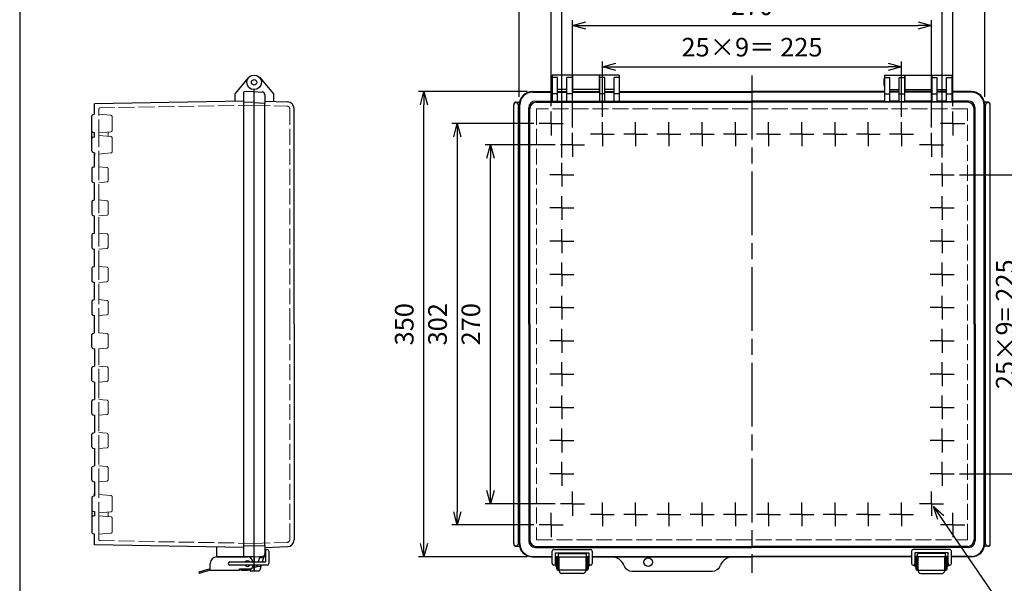
# Model space of a CAD drawing. Units: millimetres. Extents: x 0 to 3348, y 0 to 1120.
# Drawn here: x 0 to 740, y 321 to 745 of the extents above; entities that cross this region are included whole.
import ezdxf

# ---------------------------------------------------------------- set-up
doc = ezdxf.new("R2010")
doc.units = ezdxf.units.MM
doc.header["$LTSCALE"] = 4
for name, pattern in [('AM_ISO02W050x2', [3.75, 3, -0.75]), ('AM_ISO08W050', [18, 12, -1.5, 3, -1.5]), ('AM_ISO08W050x2', [9, 6, -0.75, 1.5, -0.75])]:
    doc.linetypes.add(name, pattern=pattern)
for name, color, linetype, lineweight in [('AM_5', 3, 'Continuous', 25), ('AM_7', 4, 'AM_ISO08W050', 25), ('ﾄｯﾌﾟｶﾊﾞｰ', 7, 'Continuous', 25), ('ﾄｯﾌﾟｶﾊﾞｰ0', 7, 'AM_ISO02W050x2', 13), ('ﾎﾞﾃﾞｨｰ', 2, 'Continuous', 25), ('ﾎﾞﾃﾞｨｰ0', 2, 'AM_ISO02W050x2', 13), ('ﾗｯﾁ', 3, 'Continuous', 25), ('ﾗｯﾁ金具', 6, 'Continuous', 25)]:
    doc.layers.add(name, color=color, linetype=linetype, lineweight=lineweight)
doc.styles.get("Standard").update_dxf_attribs({"font": 'ISOCP.SHX', "bigfont": 'EXTFONT.SHX'})
doc.dimstyles.new('AM_ISO$0', dxfattribs={"dimscale": 4, "dimtxt": 3.5, "dimasz": 2.5, "dimexe": 1, "dimexo": 1, "dimgap": 1.5, "dimtad": 1, "dimdec": 0, "dimdsep": 46, "dimtxsty": 'STANDARD', "dimblk": 'OPEN30', "dimcen": 0, "dimclrd": 3, "dimclre": 3, "dimclrt": 2, "dimadec": 0, "dimazin": 2, "dimtp": 0.1, "dimtm": 0.1, "dimtfac": 0.71, "dimtmove": 0, "dimatfit": 3, "dimldrblk": 'OPEN30', "dimfxl": 1, "dimlwd": -1, "dimlwe": -1, "dimarcsym": 0})
doc.dimstyles.new('AM_ISO$3', dxfattribs={"dimtxt": 3.5, "dimasz": 2.5, "dimexe": 1, "dimexo": 1, "dimgap": 1.5, "dimtad": 1, "dimtoh": 1, "dimdsep": 46, "dimtxsty": 'STANDARD', "dimblk": 'OPEN30', "dimcen": 0, "dimclrd": 3, "dimclre": 3, "dimclrt": 2, "dimadec": 0, "dimazin": 2, "dimtp": 0.1, "dimtm": 0.1, "dimtfac": 0.71, "dimtofl": 0, "dimtmove": 0, "dimatfit": 0, "dimldrblk": 'OPEN30', "dimfxl": 1, "dimlwd": -1, "dimlwe": -1, "dimarcsym": 0})

# ---------------------------------------------------------------- blocks, each defined once
blk = doc.blocks.new('TK-A3')
blk.add_lwpolyline([(0, 0), (403, 0), (403, 280), (0, 280)], close=True)
blk = doc.blocks.new('_Open30')
at = {"color": 0, "linetype": 'ByBlock', "lineweight": -2}
for p, q in [((-1, 0.268), (0, 0)), ((0, 0), (-1, -0.268)), ((0, 0), (-1, 0))]:
    blk.add_line(p, q, dxfattribs=at)
blk = doc.blocks.new('*D30')
at = {"layer": 'AM_5', "color": 3}
for p, q in [((438.2, 671.9), (438.2, 713.54)), ((663.2, 671.9), (663.2, 713.54)), ((448.2, 709.54), (653.2, 709.54))]:
    blk.add_line(p, q, dxfattribs=at)
at = {"layer": 'Defpoints', "color": 0}
for p in [(663.2, 709.54), (438.2, 667.9), (663.2, 667.9)]:
    blk.add_point(p, dxfattribs=at)
at = {"layer": 'AM_5', "color": 3, "xscale": 10, "yscale": 10, "zscale": 10, "rotation": 180}
blk.add_blockref('_Open30', (438.2, 709.54), dxfattribs=at)
at = {"layer": 'AM_5', "color": 3, "xscale": 10, "yscale": 10, "zscale": 10}
blk.add_blockref('_Open30', (663.2, 709.54), dxfattribs=at)
at = {"layer": 'AM_5', "color": 2, "insert": (550.7, 722.54), "char_height": 14, "attachment_point": 5}
blk.add_mtext('25×9＝ 225', dxfattribs=at)
blk = doc.blocks.new('*D31')
at = {"layer": 'AM_5', "color": 3}
for p, q in [((375.7, 686.98), (375.7, 833.26)), ((725.7, 686.98), (725.7, 833.26)), ((385.7, 829.26), (715.7, 829.26))]:
    blk.add_line(p, q, dxfattribs=at)
at = {"layer": 'Defpoints', "color": 0}
for p in [(725.7, 829.26), (375.7, 682.98), (725.7, 682.98)]:
    blk.add_point(p, dxfattribs=at)
at = {"layer": 'AM_5', "color": 3, "xscale": 10, "yscale": 10, "zscale": 10, "rotation": 180}
blk.add_blockref('_Open30', (375.7, 829.26), dxfattribs=at)
at = {"layer": 'AM_5', "color": 3, "xscale": 10, "yscale": 10, "zscale": 10}
blk.add_blockref('_Open30', (725.7, 829.26), dxfattribs=at)
at = {"layer": 'AM_5', "color": 2, "insert": (550.7, 842.26), "char_height": 14, "attachment_point": 5}
blk.add_mtext('350', dxfattribs=at)
blk = doc.blocks.new('*D32')
at = {"layer": 'AM_5', "color": 3}
for p, q in [((402.6, 650.93), (350.1, 650.93)), ((354.1, 390.93), (354.1, 640.93)), ((402.6, 380.93), (350.1, 380.93))]:
    blk.add_line(p, q, dxfattribs=at)
at = {"layer": 'Defpoints', "color": 0}
for p in [(354.1, 650.93), (406.6, 650.93), (406.6, 380.93)]:
    blk.add_point(p, dxfattribs=at)
at = {"layer": 'AM_5', "color": 3, "xscale": 10, "yscale": 10, "zscale": 10}
for p, rotation in [((354.1, 650.93), 90), ((354.1, 380.93), 270)]:
    blk.add_blockref('_Open30', p, dxfattribs=dict(at, rotation=rotation))
at = {"layer": 'AM_5', "color": 2, "insert": (341.1, 515.93), "char_height": 14, "attachment_point": 5, "rotation": 90}
blk.add_mtext('270', dxfattribs=at)
blk = doc.blocks.new('*D33')
at = {"layer": 'AM_5', "color": 3}
for p, q in [((386.6, 666.93), (325.05, 666.93)), ((329.05, 656.93), (329.05, 374.93)), ((386.6, 364.93), (325.05, 364.93))]:
    blk.add_line(p, q, dxfattribs=at)
at = {"layer": 'Defpoints', "color": 0}
for p in [(390.6, 666.93), (329.05, 364.93), (390.6, 364.93)]:
    blk.add_point(p, dxfattribs=at)
at = {"layer": 'AM_5', "color": 3, "xscale": 10, "yscale": 10, "zscale": 10}
for p, rotation in [((329.05, 666.93), 90), ((329.05, 364.93), 270)]:
    blk.add_blockref('_Open30', p, dxfattribs=dict(at, rotation=rotation))
at = {"layer": 'AM_5', "color": 2, "insert": (316.05, 515.93), "char_height": 14, "attachment_point": 5, "rotation": 90}
blk.add_mtext('302', dxfattribs=at)
blk = doc.blocks.new('*D34')
at = {"layer": 'AM_5', "color": 3}
for p, q in [((381.7, 690.93), (300, 690.93)), ((304, 350.93), (304, 680.93)), ((381.7, 340.93), (300, 340.93))]:
    blk.add_line(p, q, dxfattribs=at)
at = {"layer": 'Defpoints', "color": 0}
for p in [(304, 690.93), (385.7, 690.93), (385.7, 340.93)]:
    blk.add_point(p, dxfattribs=at)
at = {"layer": 'AM_5', "color": 3, "xscale": 10, "yscale": 10, "zscale": 10}
for p, rotation in [((304, 690.93), 90), ((304, 340.93), 270)]:
    blk.add_blockref('_Open30', p, dxfattribs=dict(at, rotation=rotation))
at = {"layer": 'AM_5', "color": 2, "insert": (291, 515.93), "char_height": 14, "attachment_point": 5, "rotation": 90}
blk.add_mtext('350', dxfattribs=at)
blk = doc.blocks.new('*D35')
at = {"layer": 'AM_5', "color": 3}
for p, q in [((692.75, 370.62), (745.79, 293.06)), ((745.79, 293.06), (854.69, 293.06))]:
    blk.add_line(p, q, dxfattribs=at)
at = {"layer": 'Defpoints', "color": 0}
for p in [(684.29, 383), (687.11, 378.87)]:
    blk.add_point(p, dxfattribs=at)
at = {"layer": 'AM_5', "color": 3, "xscale": 10, "yscale": 10, "zscale": 10, "rotation": 124.3695209565418}
blk.add_blockref('_Open30', (687.11, 378.87), dxfattribs=at)
at = {"layer": 'AM_5', "color": 2, "insert": (803.24, 306.06), "char_height": 14, "attachment_point": 5}
blk.add_mtext('4-M5ｲﾝｻｰﾄﾅｯﾄ', dxfattribs=at)
blk = doc.blocks.new('*D40')
at = {"layer": 'AM_5', "color": 3}
for p, q in [((706.67, 628.43), (759.98, 628.43)), ((755.98, 618.43), (755.98, 413.43)), ((706.67, 403.43), (759.98, 403.43))]:
    blk.add_line(p, q, dxfattribs=at)
at = {"layer": 'Defpoints', "color": 0}
for p in [(702.67, 628.43), (702.67, 403.43), (755.98, 403.43)]:
    blk.add_point(p, dxfattribs=at)
at = {"layer": 'AM_5', "color": 3, "xscale": 10, "yscale": 10, "zscale": 10}
for p, rotation in [((755.98, 628.43), 90), ((755.98, 403.43), 270)]:
    blk.add_blockref('_Open30', p, dxfattribs=dict(at, rotation=rotation))
at = {"layer": 'AM_5', "color": 2, "insert": (742.97, 515.93), "char_height": 14, "attachment_point": 5, "rotation": 90}
blk.add_mtext('25×9= 225', dxfattribs=at)
blk = doc.blocks.new('*D54')
at = {"layer": 'AM_5', "color": 3}
for p, q in [((415.7, 664.03), (415.7, 744.7)), ((425.7, 740.7), (675.7, 740.7)), ((685.7, 664.03), (685.7, 744.7))]:
    blk.add_line(p, q, dxfattribs=at)
at = {"layer": 'Defpoints', "color": 0}
for p in [(685.7, 740.7), (415.7, 660.03), (685.7, 660.03)]:
    blk.add_point(p, dxfattribs=at)
at = {"layer": 'AM_5', "color": 3, "xscale": 10, "yscale": 10, "zscale": 10, "rotation": 180}
blk.add_blockref('_Open30', (415.7, 740.7), dxfattribs=at)
at = {"layer": 'AM_5', "color": 3, "xscale": 10, "yscale": 10, "zscale": 10}
blk.add_blockref('_Open30', (685.7, 740.7), dxfattribs=at)
at = {"layer": 'AM_5', "color": 2, "insert": (550.7, 753.7), "char_height": 14, "attachment_point": 5}
blk.add_mtext('270', dxfattribs=at)
blk = doc.blocks.new('*D55')
at = {"layer": 'AM_5', "color": 3}
for p, q in [((407.7, 641.4), (407.7, 776)), ((417.7, 772), (683.7, 772)), ((693.7, 641.4), (693.7, 776))]:
    blk.add_line(p, q, dxfattribs=at)
at = {"layer": 'Defpoints', "color": 0}
for p in [(693.7, 772), (407.7, 637.4), (693.7, 637.4)]:
    blk.add_point(p, dxfattribs=at)
at = {"layer": 'AM_5', "color": 3, "xscale": 10, "yscale": 10, "zscale": 10, "rotation": 180}
blk.add_blockref('_Open30', (407.7, 772), dxfattribs=at)
at = {"layer": 'AM_5', "color": 3, "xscale": 10, "yscale": 10, "zscale": 10}
blk.add_blockref('_Open30', (693.7, 772), dxfattribs=at)
at = {"layer": 'AM_5', "color": 2, "insert": (550.7, 785), "char_height": 14, "attachment_point": 5}
blk.add_mtext('286', dxfattribs=at)
blk = doc.blocks.new('*D56')
at = {"layer": 'AM_5', "color": 3}
for p, q in [((399.7, 680.03), (399.7, 804.81)), ((409.7, 800.81), (691.7, 800.81)), ((701.7, 680.03), (701.7, 804.81))]:
    blk.add_line(p, q, dxfattribs=at)
at = {"layer": 'Defpoints', "color": 0}
for p in [(701.7, 800.81), (399.7, 676.03), (701.7, 676.03)]:
    blk.add_point(p, dxfattribs=at)
at = {"layer": 'AM_5', "color": 3, "xscale": 10, "yscale": 10, "zscale": 10, "rotation": 180}
blk.add_blockref('_Open30', (399.7, 800.81), dxfattribs=at)
at = {"layer": 'AM_5', "color": 3, "xscale": 10, "yscale": 10, "zscale": 10}
blk.add_blockref('_Open30', (701.7, 800.81), dxfattribs=at)
at = {"layer": 'AM_5', "color": 2, "insert": (550.7, 813.81), "char_height": 14, "attachment_point": 5}
blk.add_mtext('302', dxfattribs=at)

msp = doc.modelspace()

# ---------------------------------------------------------------- linework, layer by layer
at = {"layer": 'AM_7'}
msp.add_line((550.698, 702.934), (550.698, 328.934), dxfattribs=at)
at = {"layer": 'AM_7', "linetype": 'AM_ISO08W050x2'}
for p, q in [((399.698, 666.934), (399.698, 676.029)), ((701.698, 666.934), (701.698, 676.029)), ((399.698, 666.934), (390.603, 666.934)), ((399.698, 666.934), (408.793, 666.934)), ((399.698, 666.934), (399.698, 657.839)), ((438.198, 658.934), (438.198, 667.904)), ((463.198, 658.934), (463.198, 667.904)), ((488.198, 658.934), (488.198, 667.904)), ((513.198, 658.934), (513.198, 667.904)), ((538.198, 658.934), (538.198, 667.904)), ((563.198, 658.934), (563.198, 667.904)), ((588.198, 658.934), (588.198, 667.904)), ((613.198, 658.934), (613.198, 667.904)), ((638.198, 658.934), (638.198, 667.904)), ((663.198, 658.934), (663.198, 667.904)), ((701.698, 666.934), (692.603, 666.934)), ((701.698, 666.934), (710.793, 666.934)), ((701.698, 666.934), (701.698, 657.839)), ((415.698, 650.934), (415.698, 660.029)), ((685.698, 650.934), (685.698, 660.029)), ((438.198, 658.934), (429.228, 658.934)), ((438.198, 658.934), (447.168, 658.934)), ((438.198, 658.934), (438.198, 649.964)), ((463.198, 658.934), (454.228, 658.934)), ((463.198, 658.934), (472.168, 658.934)), ((463.198, 658.934), (463.198, 649.964)), ((488.198, 658.934), (479.228, 658.934)), ((488.198, 658.934), (497.168, 658.934)), ((488.198, 658.934), (488.198, 649.964)), ((513.198, 658.934), (504.228, 658.934)), ((513.198, 658.934), (522.168, 658.934)), ((513.198, 658.934), (513.198, 649.964)), ((538.198, 658.934), (529.228, 658.934)), ((538.198, 658.934), (538.198, 649.964)), ((538.198, 658.934), (547.168, 658.934)), ((563.198, 658.934), (554.228, 658.934)), ((563.198, 658.934), (563.198, 649.964)), ((563.198, 658.934), (572.168, 658.934)), ((588.198, 658.934), (579.228, 658.934)), ((588.198, 658.934), (597.168, 658.934)), ((588.198, 658.934), (588.198, 649.964)), ((613.198, 658.934), (604.228, 658.934)), ((613.198, 658.934), (622.168, 658.934)), ((613.198, 658.934), (613.198, 649.964)), ((638.198, 658.934), (629.228, 658.934)), ((638.198, 658.934), (647.168, 658.934)), ((638.198, 658.934), (638.198, 649.964)), ((663.198, 658.934), (654.228, 658.934)), ((663.198, 658.934), (672.168, 658.934)), ((663.198, 658.934), (663.198, 649.964)), ((415.698, 650.934), (406.603, 650.934)), ((415.698, 650.934), (424.793, 650.934)), ((415.698, 650.934), (415.698, 641.839)), ((685.698, 650.934), (676.603, 650.934)), ((685.698, 650.934), (694.793, 650.934)), ((685.698, 650.934), (685.698, 641.839)), ((407.698, 628.434), (407.698, 637.404)), ((693.698, 628.434), (693.698, 637.404)), ((407.698, 628.434), (398.728, 628.434)), ((407.698, 628.434), (416.668, 628.434)), ((407.698, 628.434), (407.698, 619.464)), ((693.698, 628.434), (684.728, 628.434)), ((693.698, 628.434), (702.668, 628.434)), ((693.698, 628.434), (693.698, 619.464)), ((407.698, 603.434), (407.698, 612.404)), ((693.698, 603.434), (693.698, 612.404)), ((407.698, 603.434), (398.728, 603.434)), ((407.698, 603.434), (416.668, 603.434)), ((407.698, 603.434), (407.698, 594.464)), ((693.698, 603.434), (684.728, 603.434)), ((693.698, 603.434), (702.668, 603.434)), ((693.698, 603.434), (693.698, 594.464)), ((407.698, 578.434), (407.698, 587.404)), ((693.698, 578.434), (693.698, 587.404)), ((407.698, 578.434), (398.728, 578.434)), ((407.698, 578.434), (416.668, 578.434)), ((407.698, 578.434), (407.698, 569.464)), ((693.698, 578.434), (684.728, 578.434)), ((693.698, 578.434), (702.668, 578.434)), ((693.698, 578.434), (693.698, 569.464)), ((407.698, 553.434), (407.698, 562.404)), ((693.698, 553.434), (693.698, 562.404)), ((407.698, 553.434), (398.728, 553.434)), ((407.698, 553.434), (416.668, 553.434)), ((407.698, 553.434), (407.698, 544.464)), ((693.698, 553.434), (684.728, 553.434)), ((693.698, 553.434), (702.668, 553.434)), ((693.698, 553.434), (693.698, 544.464)), ((407.698, 528.434), (407.698, 537.404)), ((693.698, 528.434), (693.698, 537.404)), ((407.698, 528.434), (398.728, 528.434)), ((407.698, 528.434), (416.668, 528.434)), ((407.698, 528.434), (407.698, 519.464)), ((693.698, 528.434), (684.728, 528.434)), ((693.698, 528.434), (702.668, 528.434)), ((693.698, 528.434), (693.698, 519.464)), ((407.698, 503.434), (407.698, 512.404)), ((693.698, 503.434), (693.698, 512.404)), ((407.698, 503.434), (398.728, 503.434)), ((407.698, 503.434), (416.668, 503.434)), ((407.698, 503.434), (407.698, 494.464)), ((693.698, 503.434), (684.728, 503.434)), ((693.698, 503.434), (702.668, 503.434)), ((693.698, 503.434), (693.698, 494.464)), ((407.698, 478.434), (407.698, 487.404)), ((693.698, 478.434), (693.698, 487.404)), ((407.698, 478.434), (398.728, 478.434)), ((407.698, 478.434), (416.668, 478.434)), ((407.698, 478.434), (407.698, 469.464)), ((693.698, 478.434), (684.728, 478.434)), ((693.698, 478.434), (702.668, 478.434)), ((693.698, 478.434), (693.698, 469.464)), ((407.698, 453.434), (407.698, 462.404)), ((693.698, 453.434), (693.698, 462.404)), ((407.698, 453.434), (398.728, 453.434)), ((407.698, 453.434), (416.668, 453.434)), ((407.698, 453.434), (407.698, 444.464)), ((693.698, 453.434), (684.728, 453.434)), ((693.698, 453.434), (702.668, 453.434)), ((693.698, 453.434), (693.698, 444.464)), ((407.698, 428.434), (407.698, 437.404)), ((693.698, 428.434), (693.698, 437.404)), ((407.698, 428.434), (398.728, 428.434)), ((407.698, 428.434), (416.668, 428.434)), ((407.698, 428.434), (407.698, 419.464)), ((693.698, 428.434), (684.728, 428.434)), ((693.698, 428.434), (702.668, 428.434)), ((693.698, 428.434), (693.698, 419.464)), ((407.698, 403.434), (407.698, 412.404)), ((693.698, 403.434), (693.698, 412.404)), ((407.698, 403.434), (398.728, 403.434)), ((407.698, 403.434), (416.668, 403.434)), ((407.698, 403.434), (407.698, 394.464)), ((693.698, 403.434), (684.728, 403.434)), ((693.698, 403.434), (702.668, 403.434)), ((693.698, 403.434), (693.698, 394.464)), ((415.698, 380.934), (415.698, 390.029)), ((685.698, 380.934), (685.698, 390.029)), ((415.698, 380.934), (406.603, 380.934)), ((415.698, 380.934), (415.698, 371.839)), ((415.698, 380.934), (424.793, 380.934)), ((438.198, 372.934), (438.198, 381.904)), ((463.198, 372.934), (463.198, 381.904)), ((488.198, 372.934), (488.198, 381.904)), ((513.198, 372.934), (513.198, 381.904)), ((538.198, 372.934), (538.198, 381.904)), ((563.198, 372.934), (563.198, 381.904)), ((588.198, 372.934), (588.198, 381.904)), ((613.198, 372.934), (613.198, 381.904)), ((638.198, 372.934), (638.198, 381.904)), ((663.198, 372.934), (663.198, 381.904)), ((685.698, 380.934), (676.603, 380.934)), ((685.698, 380.934), (685.698, 371.839)), ((685.698, 380.934), (694.793, 380.934)), ((399.698, 364.934), (399.698, 374.029)), ((438.198, 372.934), (429.228, 372.934)), ((438.198, 372.934), (447.168, 372.934)), ((438.198, 372.934), (438.198, 363.964)), ((463.198, 372.934), (454.228, 372.934)), ((463.198, 372.934), (472.168, 372.934)), ((463.198, 372.934), (463.198, 363.964)), ((488.198, 372.934), (479.228, 372.934)), ((488.198, 372.934), (497.168, 372.934)), ((488.198, 372.934), (488.198, 363.964)), ((513.198, 372.934), (504.228, 372.934)), ((513.198, 372.934), (522.168, 372.934)), ((513.198, 372.934), (513.198, 363.964)), ((538.198, 372.934), (529.228, 372.934)), ((538.198, 372.934), (547.168, 372.934)), ((538.198, 372.934), (538.198, 363.964)), ((563.198, 372.934), (554.228, 372.934)), ((563.198, 372.934), (572.168, 372.934)), ((563.198, 372.934), (563.198, 363.964)), ((588.198, 372.934), (579.228, 372.934)), ((588.198, 372.934), (597.168, 372.934)), ((588.198, 372.934), (588.198, 363.964)), ((613.198, 372.934), (604.228, 372.934)), ((613.198, 372.934), (622.168, 372.934)), ((613.198, 372.934), (613.198, 363.964)), ((638.198, 372.934), (629.228, 372.934)), ((638.198, 372.934), (647.168, 372.934)), ((638.198, 372.934), (638.198, 363.964)), ((663.198, 372.934), (654.228, 372.934)), ((663.198, 372.934), (672.168, 372.934)), ((663.198, 372.934), (663.198, 363.964)), ((701.698, 364.934), (701.698, 374.029)), ((399.698, 364.934), (390.603, 364.934)), ((399.698, 364.934), (399.698, 355.839)), ((399.698, 364.934), (408.793, 364.934)), ((701.698, 364.934), (692.603, 364.934)), ((701.698, 364.934), (701.698, 355.839)), ((701.698, 364.934), (710.793, 364.934))]:
    msp.add_line(p, q, dxfattribs=at)
at = {"layer": 'ﾄｯﾌﾟｶﾊﾞｰ'}
for p, q in [((180.509, 701.469), (190.796, 689.21)), ((400.448, 703.434), (400.448, 683.554)), ((415.448, 703.434), (400.448, 703.434)), ((404.448, 701.469), (400.448, 701.469)), ((404.448, 683.554), (404.448, 701.469)), ((411.448, 683.554), (411.448, 701.469)), ((415.448, 701.469), (411.448, 701.469)), ((415.448, 703.434), (415.448, 683.554)), ((435.948, 703.434), (435.948, 683.554)), ((450.948, 703.434), (435.948, 703.434)), ((439.948, 701.469), (435.948, 701.469)), ((439.948, 683.554), (439.948, 701.469)), ((446.948, 683.554), (446.948, 701.469)), ((450.948, 701.469), (446.948, 701.469)), ((450.948, 703.434), (450.948, 683.554)), ((650.448, 703.434), (650.448, 683.554)), ((650.448, 703.434), (665.448, 703.434)), ((650.448, 701.469), (654.448, 701.469)), ((654.448, 683.554), (654.448, 701.469)), ((661.448, 683.554), (661.448, 701.469)), ((661.448, 701.469), (665.448, 701.469)), ((665.448, 703.434), (665.448, 683.554)), ((685.948, 703.434), (685.948, 683.554)), ((685.948, 703.434), (700.948, 703.434)), ((685.948, 701.469), (689.948, 701.469)), ((689.948, 683.554), (689.948, 701.469)), ((696.948, 683.554), (696.948, 701.469)), ((696.948, 701.469), (700.948, 701.469)), ((700.948, 703.434), (700.948, 683.554)), ((176.296, 343.934), (176.296, 692.434)), ((176.296, 690.934), (182.401, 690.614)), ((190.796, 689.21), (190.796, 683.554)), ((385.697, 690.515), (400.448, 690.515)), ((385.698, 690.934), (400.448, 690.934)), ((404.448, 689.21), (400.448, 689.21)), ((411.448, 692.434), (404.448, 692.434)), ((404.448, 690.934), (411.448, 690.934)), ((404.448, 690.515), (411.448, 690.515)), ((415.448, 689.21), (411.448, 689.21)), ((415.448, 690.934), (435.948, 690.934)), ((415.448, 690.515), (435.948, 690.515)), ((439.948, 689.21), (435.948, 689.21)), ((446.948, 692.434), (439.948, 692.434)), ((439.948, 690.934), (446.948, 690.934)), ((439.948, 690.515), (446.948, 690.515)), ((450.948, 689.21), (446.948, 689.21)), ((450.948, 690.934), (550.698, 690.934)), ((450.948, 690.515), (550.698, 690.515)), ((650.448, 690.934), (550.698, 690.934)), ((650.448, 690.515), (550.698, 690.515)), ((650.448, 689.21), (654.448, 689.21)), ((654.448, 692.434), (661.448, 692.434)), ((661.448, 690.934), (654.448, 690.934)), ((661.448, 690.515), (654.448, 690.515)), ((661.448, 689.21), (665.448, 689.21)), ((685.948, 690.934), (665.448, 690.934)), ((685.948, 690.515), (665.448, 690.515)), ((685.948, 689.21), (689.948, 689.21)), ((689.948, 692.434), (696.948, 692.434)), ((696.948, 690.934), (689.948, 690.934)), ((696.948, 690.515), (689.948, 690.515)), ((696.948, 689.21), (700.948, 689.21)), ((715.698, 690.934), (700.948, 690.934)), ((715.699, 690.515), (700.948, 690.515)), ((184.296, 688.617), (184.296, 682.259)), ((184.296, 683.781), (201.471, 683.182)), ((387.83, 683.781), (400.448, 683.781)), ((388.599, 683.013), (550.698, 683.013)), ((404.448, 683.554), (400.448, 683.554)), ((404.448, 683.781), (411.448, 683.781)), ((415.448, 683.554), (411.448, 683.554)), ((415.448, 683.781), (435.948, 683.781)), ((439.948, 683.554), (435.948, 683.554)), ((439.948, 683.781), (446.948, 683.781)), ((450.948, 683.554), (446.948, 683.554)), ((450.948, 683.781), (550.698, 683.781)), ((650.448, 683.781), (550.698, 683.781)), ((712.797, 683.013), (550.698, 683.013)), ((650.448, 683.554), (654.448, 683.554)), ((661.448, 683.781), (654.448, 683.781)), ((661.448, 683.554), (665.448, 683.554)), ((685.948, 683.781), (665.448, 683.781)), ((685.948, 683.554), (689.948, 683.554)), ((696.948, 683.781), (689.948, 683.781)), ((696.948, 683.554), (700.948, 683.554)), ((713.565, 683.781), (700.948, 683.781)), ((206.296, 515.934), (206.296, 678.185)), ((375.698, 350.934), (375.698, 680.934)), ((376.117, 350.933), (376.117, 680.935)), ((382.85, 515.934), (382.85, 678.801)), ((383.619, 515.934), (383.619, 678.033)), ((717.777, 515.934), (717.777, 678.033)), ((718.545, 515.934), (718.545, 678.801)), ((725.279, 350.933), (725.279, 680.935)), ((725.698, 350.934), (725.698, 680.934)), ((206.296, 515.934), (206.296, 353.683)), ((382.85, 515.934), (382.85, 353.066)), ((383.619, 515.934), (383.619, 353.834)), ((717.777, 515.934), (717.777, 353.834)), ((718.545, 515.934), (718.545, 353.066)), ((184.296, 349.629), (184.296, 348.086)), ((184.296, 348.086), (201.471, 348.686)), ((184.296, 348.086), (184.296, 343.251)), ((387.83, 348.086), (550.698, 348.086)), ((388.599, 348.854), (550.698, 348.854)), ((712.797, 348.854), (550.698, 348.854)), ((713.565, 348.086), (550.698, 348.086)), ((176.296, 337.184), (176.296, 343.934)), ((176.296, 340.934), (184.796, 341.379)), ((176.296, 340.934), (182.401, 341.254)), ((176.296, 330.184), (176.296, 340.934)), ((180.517, 341.155), (179.301, 337.184)), ((184.296, 343.251), (182.439, 337.184)), ((184.296, 343.484), (184.796, 343.484)), ((385.697, 341.353), (400.548, 341.353)), ((385.698, 340.934), (400.548, 340.934)), ((403.048, 341.354), (405.198, 341.354)), ((403.048, 340.934), (428.048, 340.934)), ((405.198, 340.934), (405.198, 342.934)), ((405.698, 343.434), (425.698, 343.434)), ((426.198, 340.934), (426.198, 342.934)), ((426.198, 341.354), (428.048, 341.354)), ((430.548, 341.353), (550.698, 341.353)), ((430.548, 340.934), (550.698, 340.934)), ((670.698, 341.353), (550.698, 341.353)), ((670.698, 340.934), (550.698, 340.934)), ((675.198, 341.354), (673.198, 341.354)), ((698.198, 340.934), (673.198, 340.934)), ((675.198, 340.934), (675.198, 342.934)), ((695.698, 343.434), (675.698, 343.434)), ((696.198, 340.934), (696.198, 342.934)), ((698.198, 341.354), (696.198, 341.354)), ((715.699, 341.353), (700.698, 341.353)), ((715.698, 340.934), (700.698, 340.934)), ((178.536, 334.684), (178.077, 333.184)), ((181.674, 334.684), (180.513, 330.891)), ((178.077, 333.184), (176.296, 333.184)), ((179.556, 330.184), (176.296, 330.184)), ((460.698, 330.184), (490.698, 330.184)), ((490.698, 330.184), (520.698, 330.184))]:
    msp.add_line(p, q, dxfattribs=at)
for centre, radius in [((176.296, 697.934), 5.5), ((176.296, 697.934), 2.04), ((472.698, 336.934), 3.25)]:
    msp.add_circle(centre, radius, dxfattribs=at)
for centre, radius, start, end in [((182.296, 688.617), 2, 0, 87), ((385.698, 680.934), 10, 90, 180), ((385.697, 680.935), 9.58, 90, 180), ((715.698, 680.934), 10, 0, 90), ((715.699, 680.935), 9.58, 0, 90), ((201.296, 678.185), 5, 0, 88), ((387.83, 678.801), 4.98, 90, 180), ((388.599, 678.033), 4.98, 90, 180), ((712.797, 678.033), 4.98, 0, 90), ((713.565, 678.801), 4.98, 0, 90), ((201.296, 353.683), 5, 272, 0), ((385.698, 350.934), 10, 180, 270), ((385.697, 350.933), 9.58, 180, 270), ((387.83, 353.066), 4.98, 180, 270), ((388.599, 353.834), 4.98, 180, 270), ((712.797, 353.834), 4.98, 270, 0), ((713.565, 353.066), 4.98, 270, 0), ((715.698, 350.934), 10, 270, 0), ((715.699, 350.933), 9.58, 270, 0), ((182.296, 343.251), 2, 273, 350.874606), ((182.296, 343.251), 2, 350.874606, 0), ((405.698, 342.934), 0.5, 90, 180), ((425.698, 342.934), 0.5, 0, 90), ((445.059, 330.934), 10, 20.990243, 90), ((536.336, 330.934), 10, 90, 159.009757), ((675.698, 342.934), 0.5, 90, 180), ((695.698, 342.934), 0.5, 0, 90), ((460.698, 336.934), 6.75, 200.990243, 270), ((520.698, 336.934), 6.75, 270, 339.009757), ((179.556, 331.184), 1, 270, 342.980118)]:
    msp.add_arc(centre, radius, start, end, dxfattribs=at)
at = {"layer": 'ﾄｯﾌﾟｶﾊﾞｰ0'}
for p, q in [((176.296, 680.859), (201.166, 679.99)), ((203.096, 515.934), (203.096, 677.992)), ((388.64, 677.992), (388.64, 353.876)), ((712.756, 677.992), (388.64, 677.992)), ((712.756, 353.876), (712.756, 677.992)), ((203.096, 515.934), (203.096, 353.876)), ((176.296, 351.009), (201.166, 351.877)), ((388.64, 353.876), (712.756, 353.876)), ((178.23, 333.684), (181.368, 333.684)), ((180.22, 340.184), (183.357, 340.184))]:
    msp.add_line(p, q, dxfattribs=at)
for centre, start, end in [((201.096, 677.992), 0, 88), ((201.096, 353.876), 272, 0)]:
    msp.add_arc(centre, 2, start, end, dxfattribs=at)
at = {"layer": 'ﾎﾞﾃﾞｨｰ'}
for p, q in [((172.083, 701.469), (161.796, 689.21)), ((400.448, 700.434), (399.748, 700.434)), ((399.748, 700.434), (399.748, 695.423)), ((415.448, 699.974), (415.698, 699.974)), ((415.698, 703.434), (415.698, 690.934)), ((435.698, 703.434), (415.698, 703.434)), ((435.698, 703.434), (435.698, 690.934)), ((435.698, 699.974), (435.948, 699.974)), ((650.448, 700.434), (649.748, 700.434)), ((649.748, 700.434), (649.748, 695.423)), ((665.698, 699.974), (665.448, 699.974)), ((665.698, 703.434), (665.698, 690.934)), ((665.698, 703.434), (685.698, 703.434)), ((685.698, 703.434), (685.698, 690.934)), ((685.948, 699.974), (685.698, 699.974)), ((161.796, 689.21), (161.796, 683.681)), ((168.296, 690.174), (168.296, 343.22)), ((176.296, 690.934), (168.776, 690.671)), ((176.296, 347.434), (176.296, 692.434)), ((399.748, 695.423), (400.448, 695.423)), ((415.448, 695.894), (415.698, 695.894)), ((435.698, 692.434), (415.698, 692.434)), ((435.698, 695.894), (435.948, 695.894)), ((649.748, 695.423), (650.448, 695.423)), ((665.698, 695.894), (665.448, 695.894)), ((665.698, 692.434), (685.698, 692.434)), ((685.948, 695.894), (685.698, 695.894)), ((168.296, 683.795), (56.296, 681.84)), ((56.296, 673.899), (56.296, 681.84)), ((176.296, 682.984), (168.296, 682.704)), ((176.296, 682.684), (184.296, 682.259)), ((184.296, 349.629), (184.296, 682.259)), ((373.248, 682.984), (375.91, 682.984)), ((728.148, 682.984), (725.486, 682.984)), ((56.296, 673.899), (55.037, 673.562)), ((56.296, 674.934), (56.291, 674.934)), ((371.498, 350.934), (371.498, 680.934)), ((374.998, 350.934), (374.998, 680.934)), ((726.398, 350.934), (726.398, 680.934)), ((729.898, 350.934), (729.898, 680.934)), ((54.296, 646.267), (54.296, 672.596)), ((54.296, 661.272), (54.296, 663.631)), ((56.296, 659.969), (55.037, 660.306)), ((56.296, 656.904), (56.296, 659.969)), ((55.037, 656.567), (56.296, 656.904)), ((55.037, 645.301), (56.296, 644.964)), ((56.296, 644.964), (56.296, 642.934)), ((56.296, 644.964), (56.296, 642.934)), ((56.296, 634.434), (56.296, 644.964)), ((56.296, 642.934), (56.291, 642.934)), ((54.296, 633.131), (54.296, 623.737)), ((55.037, 634.096), (56.296, 634.434)), ((55.037, 622.771), (56.296, 622.434)), ((56.296, 609.434), (56.296, 622.434)), ((54.296, 608.131), (54.296, 598.737)), ((55.037, 609.096), (56.296, 609.434)), ((55.037, 597.771), (56.296, 597.434)), ((56.296, 584.434), (56.296, 597.434)), ((54.296, 583.131), (54.296, 573.737)), ((55.037, 584.096), (56.296, 584.434)), ((55.037, 572.771), (56.296, 572.434)), ((56.296, 559.434), (56.296, 572.434)), ((54.296, 558.131), (54.296, 548.737)), ((55.037, 559.096), (56.296, 559.434)), ((55.037, 547.771), (56.296, 547.434)), ((56.296, 534.434), (56.296, 547.434)), ((55.037, 534.096), (56.296, 534.434)), ((54.296, 533.131), (54.296, 523.737)), ((55.037, 522.771), (56.296, 522.434)), ((56.296, 515.934), (56.296, 522.434)), ((56.296, 509.434), (56.296, 515.934)), ((54.296, 498.737), (54.296, 508.131)), ((55.037, 509.096), (56.296, 509.434)), ((55.037, 497.771), (56.296, 497.434)), ((56.296, 497.434), (56.296, 484.434)), ((54.296, 473.737), (54.296, 483.131)), ((55.037, 484.096), (56.296, 484.434)), ((55.037, 472.771), (56.296, 472.434)), ((56.296, 472.434), (56.296, 459.434)), ((55.037, 459.096), (56.296, 459.434)), ((54.296, 448.737), (54.296, 458.131)), ((55.037, 447.771), (56.296, 447.434)), ((56.296, 447.434), (56.296, 434.434)), ((54.296, 423.737), (54.296, 433.131)), ((55.037, 434.096), (56.296, 434.434)), ((55.037, 422.771), (56.296, 422.434)), ((56.296, 422.434), (56.296, 409.434)), ((54.296, 398.737), (54.296, 408.131)), ((55.037, 409.096), (56.296, 409.434)), ((55.037, 397.771), (56.296, 397.434)), ((56.296, 397.434), (56.296, 386.904)), ((54.296, 385.601), (54.296, 359.272)), ((55.037, 386.567), (56.296, 386.904)), ((56.296, 388.934), (56.291, 388.934)), ((56.296, 386.904), (56.296, 388.934)), ((56.296, 386.904), (56.296, 388.934)), ((54.296, 370.596), (54.296, 368.237)), ((55.037, 375.301), (56.296, 374.964)), ((56.296, 371.899), (55.037, 371.562)), ((56.296, 374.964), (56.296, 371.899)), ((56.296, 357.969), (55.037, 358.306)), ((56.296, 356.934), (56.291, 356.934)), ((56.296, 350.028), (56.296, 357.969)), ((168.296, 348.073), (56.296, 350.028)), ((148.296, 340.934), (148.296, 348.422)), ((176.296, 348.884), (168.296, 349.216)), ((176.296, 349.184), (184.296, 349.629)), ((373.248, 348.884), (375.91, 348.884)), ((728.148, 348.884), (725.486, 348.884)), ((176.296, 340.934), (148.296, 340.934)), ((168.296, 343.22), (168.296, 341.694)), ((176.296, 340.934), (168.776, 341.196)), ((176.296, 340.934), (176.296, 345.434)), ((176.296, 340.934), (176.296, 337.184)), ((176.296, 337.184), (176.296, 340.934)), ((176.296, 334.184), (175.98, 334.184)), ((176.296, 334.684), (176.296, 330.184)), ((173.296, 331.351), (173.296, 330.184)), ((176.296, 330.184), (173.296, 330.184))]:
    msp.add_line(p, q, dxfattribs=at)
for centre, radius, start, end in [((168.794, 690.174), 0.498, 92, 180), ((373.248, 680.934), 1.75, 0, 180), ((381.498, 680.934), 10, 176.647616, 180), ((373.012, 681.431), 1.5, 115.346989, 176.647616), ((373.248, 680.934), 2.05, 90, 115.346989), ((728.148, 680.934), 1.75, 0, 180), ((728.148, 680.934), 2.05, 64.653011, 90), ((728.383, 681.431), 1.5, 3.352384, 64.653011), ((719.898, 680.934), 10, 0, 3.352384), ((55.296, 672.596), 1, 105, 180), ((55.296, 661.272), 1, 180, 255), ((55.296, 655.601), 1, 105, 180), ((55.296, 646.267), 1, 180, 255), ((55.296, 633.131), 1, 105, 180), ((55.296, 623.737), 1, 180, 255), ((55.296, 608.131), 1, 105, 180), ((55.296, 598.737), 1, 180, 255), ((55.296, 583.131), 1, 105, 180), ((55.296, 573.737), 1, 180, 255), ((55.296, 558.131), 1, 105, 180), ((55.296, 548.737), 1, 180, 255), ((55.296, 533.131), 1, 105, 180), ((55.296, 523.737), 1, 180, 255), ((55.296, 508.131), 1, 105, 180), ((55.296, 498.737), 1, 180, 255), ((55.296, 483.131), 1, 105, 180), ((55.296, 473.737), 1, 180, 255), ((55.296, 458.131), 1, 105, 180), ((55.296, 448.737), 1, 180, 255), ((55.296, 433.131), 1, 105, 180), ((55.296, 423.737), 1, 180, 255), ((55.296, 408.131), 1, 105, 180), ((55.296, 398.737), 1, 180, 255), ((55.296, 385.601), 1, 105, 180), ((55.296, 376.267), 1, 180, 255), ((55.296, 370.596), 1, 105, 180), ((55.296, 359.272), 1, 180, 255), ((381.498, 350.934), 10, 180, 183.352384), ((373.248, 350.934), 1.75, 180, 0), ((373.012, 350.437), 1.5, 183.352384, 244.653011), ((373.248, 350.934), 2.05, 244.653011, 270), ((728.148, 350.934), 1.75, 180, 0), ((728.148, 350.934), 2.05, 270, 295.346989), ((728.383, 350.437), 1.5, 295.346989, 356.647616), ((719.898, 350.934), 10, 356.647616, 0)]:
    msp.add_arc(centre, radius, start, end, dxfattribs=at)
msp.add_ellipse((168.794, 341.694), major_axis=(-0.352, 0.352), ratio=1, start_param=0.7853982, end_param=2.3212879, dxfattribs=at)
at = {"layer": 'ﾎﾞﾃﾞｨｰ0'}
for p, q in [((59.496, 673.899), (59.496, 677.712)), ((68.583, 673.104), (59.496, 673.899)), ((59.496, 657.899), (59.496, 673.899)), ((176.296, 680.734), (60.479, 678.712)), ((69.496, 661.76), (69.496, 672.108)), ((68.583, 660.764), (59.496, 659.969)), ((66.496, 660.581), (66.496, 657.287)), ((68.583, 657.104), (59.496, 657.899)), ((59.496, 634.434), (59.496, 657.899)), ((69.496, 656.108), (69.496, 645.76)), ((68.583, 644.764), (59.496, 643.969)), ((65.583, 633.901), (59.496, 634.434)), ((59.496, 609.434), (59.496, 634.434)), ((66.496, 632.905), (66.496, 623.963)), ((65.583, 622.966), (59.496, 622.434)), ((59.496, 584.434), (59.496, 609.434)), ((65.583, 608.901), (59.496, 609.434)), ((66.496, 607.905), (66.496, 598.963)), ((65.583, 597.966), (59.496, 597.434)), ((59.496, 559.434), (59.496, 584.434)), ((65.583, 583.901), (59.496, 584.434)), ((66.496, 582.905), (66.496, 573.963)), ((65.583, 572.966), (59.496, 572.434)), ((59.496, 534.434), (59.496, 559.434)), ((65.583, 558.901), (59.496, 559.434)), ((66.496, 557.905), (66.496, 548.963)), ((65.583, 547.966), (59.496, 547.434)), ((59.496, 515.934), (59.496, 534.434)), ((65.583, 533.901), (59.496, 534.434)), ((66.496, 532.905), (66.496, 523.963)), ((65.583, 522.966), (59.496, 522.434)), ((59.496, 509.434), (59.496, 515.934)), ((65.583, 508.901), (59.496, 509.434)), ((66.496, 498.963), (66.496, 507.905)), ((65.583, 497.966), (59.496, 497.434)), ((59.496, 497.434), (59.496, 472.434)), ((65.583, 483.901), (59.496, 484.434)), ((66.496, 473.963), (66.496, 482.905)), ((65.583, 472.966), (59.496, 472.434)), ((59.496, 472.434), (59.496, 447.434)), ((65.583, 458.901), (59.496, 459.434)), ((66.496, 448.963), (66.496, 457.905)), ((65.583, 447.966), (59.496, 447.434)), ((59.496, 447.434), (59.496, 422.434)), ((65.583, 433.901), (59.496, 434.434)), ((66.496, 423.963), (66.496, 432.905)), ((65.583, 422.966), (59.496, 422.434)), ((59.496, 422.434), (59.496, 397.434)), ((65.583, 408.901), (59.496, 409.434)), ((66.496, 398.963), (66.496, 407.905)), ((65.583, 397.966), (59.496, 397.434)), ((59.496, 397.434), (59.496, 373.969)), ((68.583, 387.104), (59.496, 387.899)), ((69.496, 375.76), (69.496, 386.108)), ((68.583, 374.764), (59.496, 373.969)), ((59.496, 373.969), (59.496, 357.969)), ((59.496, 354.155), (59.496, 371.899)), ((68.583, 371.104), (59.496, 371.899)), ((66.496, 371.287), (66.496, 374.581)), ((69.496, 370.108), (69.496, 359.76)), ((68.583, 358.764), (59.496, 357.969)), ((176.296, 351.134), (60.479, 353.155))]:
    msp.add_line(p, q, dxfattribs=at)
for centre, start, end in [((60.496, 677.712), 91, 180), ((68.496, 672.108), 0, 85), ((68.496, 661.76), 275, 0), ((68.496, 656.108), 0, 85), ((68.496, 645.76), 275, 0), ((65.496, 632.905), 0, 85), ((65.496, 623.963), 275, 0), ((65.496, 607.905), 0, 85), ((65.496, 598.963), 275, 0), ((65.496, 582.905), 0, 85), ((65.496, 573.963), 275, 0), ((65.496, 557.905), 0, 85), ((65.496, 548.963), 275, 0), ((65.496, 532.905), 0, 85), ((65.496, 523.963), 275, 0), ((65.496, 507.905), 360, 85), ((65.496, 498.963), 275, 360), ((65.496, 482.905), 360, 85), ((65.496, 473.963), 275, 360), ((65.496, 457.905), 360, 85), ((65.496, 448.963), 275, 360), ((65.496, 432.905), 360, 85), ((65.496, 423.963), 275, 360), ((65.496, 407.905), 360, 85), ((65.496, 398.963), 275, 360), ((68.496, 386.108), 360, 85), ((68.496, 375.76), 275, 360), ((68.496, 370.108), 360, 85), ((68.496, 359.76), 275, 360), ((60.496, 354.155), 180, 269)]:
    msp.add_arc(centre, 1, start, end, dxfattribs=at)
at = {"layer": 'ﾗｯﾁ'}
for p, q in [((405.698, 330.934), (405.698, 340.934)), ((405.698, 340.934), (425.698, 340.934)), ((425.698, 340.934), (425.698, 330.934)), ((695.698, 340.934), (675.698, 340.934)), ((675.698, 330.934), (675.698, 340.934)), ((695.698, 330.934), (695.698, 340.934)), ((166.296, 331.934), (166.296, 330.934)), ((166.296, 330.934), (171.296, 330.934)), ((425.698, 330.934), (405.698, 330.934)), ((675.698, 330.934), (695.698, 330.934))]:
    msp.add_line(p, q, dxfattribs=at)
msp.add_arc((171.296, 335.934), 5, 270, 345.522488, dxfattribs=at)
at = {"layer": 'ﾗｯﾁ金具'}
for p, q in [((148.296, 340.934), (171.296, 340.934)), ((184.796, 345.331), (184.796, 337.184)), ((187.296, 345.331), (187.296, 335.934)), ((400.548, 335.934), (400.548, 345.331)), ((401.798, 346.581), (429.298, 346.581)), ((403.048, 335.934), (403.048, 344.081)), ((403.048, 344.081), (428.048, 344.081)), ((403.948, 331.934), (403.948, 340.934)), ((403.948, 340.934), (404.948, 340.934)), ((404.948, 331.934), (404.948, 340.934)), ((426.448, 340.934), (427.448, 340.934)), ((426.448, 340.934), (426.448, 331.934)), ((427.448, 340.934), (427.448, 331.934)), ((428.048, 344.081), (428.048, 335.934)), ((430.548, 345.331), (430.548, 335.934)), ((670.698, 345.331), (670.698, 335.934)), ((699.448, 346.581), (671.948, 346.581)), ((698.198, 344.081), (673.198, 344.081)), ((673.198, 344.081), (673.198, 335.934)), ((674.948, 340.934), (673.948, 340.934)), ((673.948, 340.934), (673.948, 331.934)), ((674.948, 340.934), (674.948, 331.934)), ((696.448, 331.934), (696.448, 340.934)), ((697.448, 340.934), (696.448, 340.934)), ((697.448, 331.934), (697.448, 340.934)), ((698.198, 335.934), (698.198, 344.081)), ((700.698, 335.934), (700.698, 345.331)), ((143.296, 331.934), (143.296, 335.934)), ((158.046, 337.184), (184.796, 337.184)), ((186.046, 334.684), (158.046, 334.684)), ((175.296, 334.684), (175.296, 333.934)), ((403.298, 334.684), (401.798, 334.684)), ((403.298, 337.184), (403.048, 337.184)), ((403.948, 338.084), (403.298, 338.084)), ((403.298, 338.084), (403.298, 333.784)), ((403.298, 333.784), (403.948, 333.784)), ((405.698, 336.934), (404.948, 336.934)), ((405.698, 334.934), (404.948, 334.934)), ((425.698, 336.934), (426.448, 336.934)), ((425.698, 334.934), (426.448, 334.934)), ((427.448, 338.084), (427.948, 338.084)), ((427.948, 333.784), (427.448, 333.784)), ((427.948, 338.084), (427.948, 333.784)), ((428.048, 337.184), (427.948, 337.184)), ((429.298, 334.684), (427.948, 334.684)), ((671.948, 334.684), (673.298, 334.684)), ((673.198, 337.184), (673.298, 337.184)), ((673.948, 338.084), (673.298, 338.084)), ((673.298, 338.084), (673.298, 333.784)), ((673.298, 333.784), (673.948, 333.784)), ((675.698, 336.934), (674.948, 336.934)), ((675.698, 334.934), (674.948, 334.934)), ((695.698, 336.934), (696.448, 336.934)), ((695.698, 334.934), (696.448, 334.934)), ((697.448, 338.084), (697.948, 338.084)), ((697.948, 333.784), (697.448, 333.784)), ((697.948, 338.084), (697.948, 333.784)), ((697.948, 337.184), (698.198, 337.184)), ((697.948, 334.684), (699.448, 334.684)), ((143.296, 331.934), (134.796, 329.434)), ((134.796, 329.434), (135.067, 328.513)), ((143.296, 330.934), (135.067, 328.513)), ((143.296, 330.934), (165.296, 330.934)), ((165.296, 331.934), (173.296, 331.934)), ((165.296, 330.934), (165.296, 331.934)), ((405.698, 331.934), (404.948, 331.934)), ((426.448, 330.934), (404.948, 330.934)), ((405.698, 330.513), (405.698, 330.934)), ((423.698, 328.513), (407.698, 328.513)), ((426.448, 331.934), (425.698, 331.934)), ((425.698, 330.934), (425.698, 330.513)), ((674.948, 331.934), (675.698, 331.934)), ((674.948, 330.934), (696.448, 330.934)), ((675.698, 330.934), (675.698, 330.513)), ((677.698, 328.513), (693.698, 328.513)), ((695.698, 331.934), (696.448, 331.934)), ((695.698, 330.513), (695.698, 330.934))]:
    msp.add_line(p, q, dxfattribs=at)
for centre, radius, start, end in [((148.296, 335.934), 5, 90, 180), ((171.296, 336.934), 4, 3.583322, 90), ((186.046, 345.331), 1.25, 0, 180), ((401.798, 345.331), 1.25, 90, 180), ((429.298, 345.331), 1.25, 0, 90), ((671.948, 345.331), 1.25, 90, 180), ((699.448, 345.331), 1.25, 0, 90), ((158.046, 335.934), 1.25, 90, 270), ((171.296, 335.934), 2.15, 35.548744, 144.451256), ((171.296, 335.934), 2.15, 215.548744, 324.451256), ((173.296, 333.934), 2, 270, 0), ((186.046, 335.934), 1.25, 270, 0), ((401.798, 335.934), 1.25, 180, 0), ((429.298, 335.934), 1.25, 180, 0), ((671.948, 335.934), 1.25, 180, 0), ((699.448, 335.934), 1.25, 180, 0), ((404.948, 331.934), 1, 180, 270), ((407.698, 330.513), 2, 180, 270), ((423.698, 330.513), 2, 270, 0), ((426.448, 331.934), 1, 270, 0), ((674.948, 331.934), 1, 180, 270), ((677.698, 330.513), 2, 180, 270), ((693.698, 330.513), 2, 270, 0), ((696.448, 331.934), 1, 270, 0)]:
    msp.add_arc(centre, radius, start, end, dxfattribs=at)

# ---------------------------------------------------------------- block references
at = {"lineweight": 0, "xscale": 4, "yscale": 4, "zscale": 4}
msp.add_blockref('TK-A3', (0, 0), dxfattribs=at)

# ---------------------------------------------------------------- dimensions: what is measured, and where the dimension line sits
at = {"layer": 'AM_5'}
for base, p1, p2, picture, middle in [((725.698, 829.26), (375.698, 682.984), (725.698, 682.984), '*D31', (550.698, 829.26)), ((701.698, 800.806), (399.698, 676.029), (701.698, 676.029), '*D56', (550.698, 800.806)), ((693.698, 771.996), (407.698, 637.404), (693.698, 637.404), '*D55', (550.698, 771.996)), ((685.698, 740.697), (415.698, 660.029), (685.698, 660.029), '*D54', (550.698, 740.697))]:
    dim = msp.add_linear_dim(base=base, p1=p1, p2=p2, dimstyle='AM_ISO$0', override={"dimdec": 2}, dxfattribs=at)
    dim.commit()
    dim.dimension.update_dxf_attribs({"geometry": picture, "text_midpoint": middle, "dimtype": 160})
dim = msp.add_linear_dim(base=(663.198, 709.537), p1=(438.198, 667.904), p2=(663.198, 667.904), text='25×9＝ <>', dimstyle='AM_ISO$0', override={"dimdec": 2}, dxfattribs=at)
dim.commit()
dim.dimension.update_dxf_attribs({"geometry": '*D30', "text_midpoint": (550.698, 709.537), "dimtype": 160})
for base, p1, p2, picture, middle in [((304.004, 690.934), (385.698, 340.934), (385.698, 690.934), '*D34', (304.004, 515.934)), ((329.053, 364.934), (390.603, 666.934), (390.603, 364.934), '*D33', (329.053, 515.934)), ((354.102, 650.934), (406.603, 380.934), (406.603, 650.934), '*D32', (354.102, 515.934))]:
    dim = msp.add_linear_dim(base=base, p1=p1, p2=p2, angle=90, dimstyle='AM_ISO$0', override={"dimdec": 2}, dxfattribs=at)
    dim.commit()
    dim.dimension.update_dxf_attribs({"geometry": picture, "text_midpoint": middle, "dimtype": 160})
dim = msp.add_linear_dim(base=(755.979, 403.434), p1=(702.668, 628.434), p2=(702.668, 403.434), angle=90, text='25×9= 225', dimstyle='AM_ISO$0', override={"dimdec": 2}, dxfattribs=at)
dim.commit()
dim.dimension.update_dxf_attribs({"geometry": '*D40', "text_midpoint": (755.979, 515.934), "dimtype": 160})
dim = msp.add_diameter_dim_2p(p1=(684.287, 382.997), p2=(687.109, 378.87), text='4-M5ｲﾝｻｰﾄﾅｯﾄ', dimstyle='AM_ISO$3', override={"dimscale": 4}, dxfattribs=at)
dim.commit()
dim.dimension.update_dxf_attribs({"geometry": '*D35', "text_midpoint": (803.244, 293.065), "dimtype": 163})

doc.saveas('drawing.dxf')
